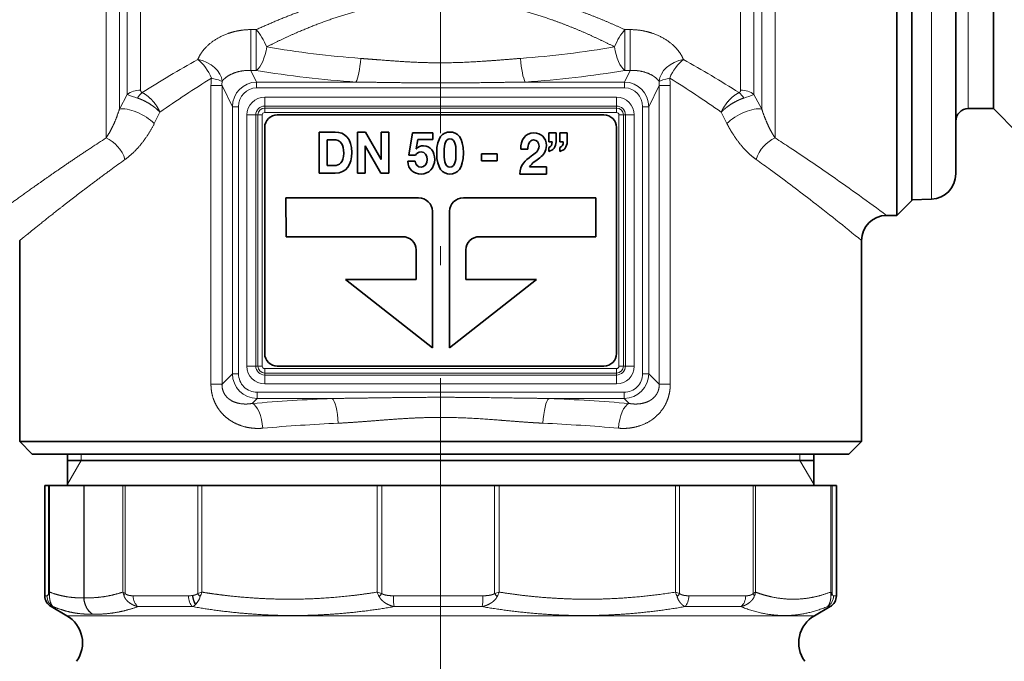
# Model space of a CAD drawing. Extents: x 0 to 210, y 0 to 297.
# Drawn here: x 60 to 86, y 168 to 185 of the extents above; entities that cross this region are included whole.
import ezdxf

# ---------------------------------------------------------------- set-up
doc = ezdxf.new("R2010")
doc.units = 0
doc.linetypes.add('DASHDOT', pattern=[18.5, 12, -3, 0.5, -3])
doc.layers.get('0').update_dxf_attribs({"lineweight": 13})

# ---------------------------------------------------------------- blocks, each defined once
blk = doc.blocks.new('BLOCK60')
at = {"color": 7, "lineweight": 13}
for p, q in [((116.277, -115.497), (116.277, -33.663)), ((169.52, -115.497), (169.52, -33.663)), ((117.338, -113.191), (117.338, -34.103)), ((168.459, -113.191), (168.459, -34.103)), ((117.959, -34.724), (117.959, -112.034)), ((167.838, -34.724), (167.838, -112.034)), ((119.02, -35.74), (119.02, -111.682)), ((166.777, -35.74), (166.777, -111.682)), ((184.898, -42.163), (184.898, -108.817)), ((181.968, -120.358), (181.968, -98.132)), ((127.805, -106.87), (128.229, -106.87)), ((127.805, -106.87), (127.805, -110.123)), ((128.229, -106.87), (128.229, -110.123)), ((157.568, -106.87), (157.992, -106.87)), ((157.568, -106.87), (157.568, -110.123)), ((157.992, -106.87), (157.992, -110.123)), ((184.898, -108.817), (184.898, -113.163)), ((127.805, -110.123), (128.251, -111.043)), ((127.805, -110.123), (128.229, -110.123)), ((157.992, -110.123), (157.546, -111.043)), ((157.568, -110.123), (157.992, -110.123)), ((128.251, -111.513), (128.251, -111.043)), ((136.162, -111.043), (128.251, -111.043)), ((157.546, -111.043), (149.635, -111.043)), ((157.546, -111.513), (157.546, -111.043)), ((117.959, -112.034), (117.338, -113.191)), ((124.621, -111.31), (124.621, -135.092)), ((124.621, -111.31), (125.5, -111.31)), ((125.5, -111.31), (125.5, -135.092)), ((125.5, -111.31), (126.326, -113.015)), ((157.546, -111.513), (128.251, -111.513)), ((160.297, -111.31), (159.471, -113.015)), ((161.176, -111.31), (160.297, -111.31)), ((160.297, -135.092), (160.297, -111.31)), ((161.176, -135.092), (161.176, -111.31)), ((168.459, -113.191), (167.838, -112.034)), ((156.898, -112.249), (128.898, -112.249)), ((128.898, -112.249), (128.898, -112.956)), ((156.898, -112.249), (156.898, -112.956)), ((120.56, -113.445), (120.112, -114.345)), ((126.326, -134.266), (126.326, -113.015)), ((126.818, -113.015), (126.326, -113.015)), ((126.818, -134.266), (126.818, -113.015)), ((156.898, -112.956), (128.898, -112.956)), ((128.898, -112.956), (128.898, -113.117)), ((156.898, -113.117), (128.898, -113.117)), ((128.898, -113.117), (128.898, -113.47)), ((156.898, -113.47), (128.898, -113.47)), ((156.898, -112.956), (156.898, -113.117)), ((156.898, -113.117), (156.898, -113.47)), ((158.979, -113.015), (159.471, -113.015)), ((158.979, -113.015), (158.979, -134.266)), ((159.471, -113.015), (159.471, -134.266)), ((165.685, -114.345), (165.236, -113.445)), ((127.484, -133.663), (127.484, -113.663)), ((127.484, -113.663), (128.191, -113.663)), ((128.191, -133.663), (128.191, -113.663)), ((128.191, -113.663), (128.352, -113.663)), ((128.352, -133.663), (128.352, -113.663)), ((128.352, -113.663), (128.706, -113.663)), ((128.706, -133.663), (128.706, -113.663)), ((157.445, -113.663), (157.091, -113.663)), ((157.091, -113.663), (157.091, -133.663)), ((157.606, -113.663), (157.445, -113.663)), ((157.445, -113.663), (157.445, -133.663)), ((158.313, -113.663), (157.606, -113.663)), ((157.606, -113.663), (157.606, -133.663)), ((158.313, -113.663), (158.313, -133.663)), ((127.484, -133.663), (128.191, -133.663)), ((128.191, -133.663), (128.352, -133.663)), ((128.352, -133.663), (128.706, -133.663)), ((128.898, -134.21), (128.898, -133.856)), ((128.898, -133.856), (156.898, -133.856)), ((156.898, -134.21), (156.898, -133.856)), ((157.445, -133.663), (157.091, -133.663)), ((157.606, -133.663), (157.445, -133.663)), ((158.313, -133.663), (157.606, -133.663)), ((126.326, -134.266), (125.5, -135.092)), ((126.818, -134.266), (126.326, -134.266)), ((128.898, -134.21), (156.898, -134.21)), ((128.898, -134.37), (128.898, -134.21)), ((128.898, -134.37), (156.898, -134.37)), ((128.898, -135.077), (128.898, -134.37)), ((156.898, -134.37), (156.898, -134.21)), ((156.898, -135.077), (156.898, -134.37)), ((158.979, -134.266), (159.471, -134.266)), ((159.471, -134.266), (160.297, -135.092)), ((124.621, -135.092), (125.5, -135.092)), ((128.898, -135.077), (156.898, -135.077)), ((161.176, -135.092), (160.297, -135.092)), ((128.295, -136.236), (127.897, -136.634)), ((128.295, -135.744), (157.502, -135.744)), ((128.295, -135.744), (128.295, -136.236)), ((128.295, -136.236), (134.265, -136.236)), ((151.532, -136.236), (157.502, -136.236)), ((157.502, -135.744), (157.502, -136.236)), ((157.502, -136.236), (157.9, -136.634)), ((114.298, -141.163), (114.298, -140.663)), ((171.498, -141.163), (171.498, -140.663)), ((114.298, -141.163), (113.198, -143.068)), ((171.498, -141.163), (172.598, -143.068)), ((111.694, -143.163), (111.694, -151.755)), ((111.78, -143.163), (111.78, -151.655)), ((114.497, -143.163), (114.497, -152.103)), ((114.527, -143.163), (114.527, -152.103)), ((117.612, -143.163), (117.612, -151.655)), ((117.787, -143.163), (117.787, -151.755)), ((123.569, -151.765), (123.569, -143.163)), ((123.898, -151.655), (123.898, -143.163)), ((137.843, -143.163), (137.843, -151.655)), ((138.211, -143.163), (138.211, -151.765)), ((147.2, -151.765), (147.2, -143.163)), ((147.569, -151.655), (147.569, -143.163)), ((161.587, -143.163), (161.587, -151.655)), ((161.919, -143.163), (161.919, -151.765)), ((167.77, -151.765), (167.77, -143.163)), ((167.965, -151.655), (167.965, -143.163)), ((173.943, -143.163), (173.943, -151.655)), ((174.048, -143.163), (174.048, -151.765)), ((111.569, -151.944), (111.398, -151.944)), ((122.833, -151.944), (118.429, -151.944)), ((123.172, -151.92), (123.136, -151.925)), ((139.144, -151.944), (146.265, -151.944)), ((162.661, -151.944), (167.181, -151.944)), ((174.174, -151.944), (174.398, -151.944)), ((114.497, -152.103), (114.527, -152.103)), ((123.418, -152.613), (123.389, -152.642)), ((112.066, -152.81), (111.898, -152.81)), ((124.234, -153.532), (113.148, -153.532)), ((123.152, -152.81), (118.818, -152.81)), ((123.152, -152.81), (123.518, -152.872)), ((172.648, -153.532), (124.234, -153.532)), ((139.204, -152.81), (146.211, -152.81)), ((162.347, -152.81), (166.796, -152.81)), ((173.678, -152.81), (173.898, -152.81))]:
    blk.add_line(p, q, dxfattribs=at)
at = {"color": 7, "lineweight": 35}
for p, q in [((179.198, -116.277), (179.198, -39.05)), ((180.398, -120.463), (180.398, -40.103)), ((186.898, -42.163), (186.898, -108.817)), ((183.898, -118.36), (183.898, -97.174)), ((180.398, -98.159), (180.398, -120.413)), ((186.898, -108.817), (186.898, -113.163)), ((186.898, -113.163), (184.898, -113.163)), ((186.898, -113.163), (188.848, -115.113)), ((129.898, -113.663), (155.898, -113.663)), ((128.898, -114.663), (128.898, -132.663)), ((134.501, -115.027), (133.23, -115.027)), ((133.23, -115.027), (133.23, -118.302)), ((136.931, -115.027), (136.287, -115.027)), ((136.287, -115.027), (136.287, -118.302)), ((138.161, -117.224), (136.931, -115.027)), ((138.17, -115.027), (138.17, -117.224)), ((138.776, -115.027), (138.17, -115.027)), ((138.776, -118.302), (138.776, -115.027)), ((140.656, -115.091), (140.372, -116.866)), ((142.27, -115.091), (140.656, -115.091)), ((142.27, -115.628), (142.27, -115.091)), ((152.087, -115.091), (151.501, -115.091)), ((151.501, -115.091), (151.501, -115.798)), ((152.087, -115.793), (152.087, -115.091)), ((152.966, -115.091), (152.38, -115.091)), ((152.38, -115.091), (152.38, -115.798)), ((152.966, -115.793), (152.966, -115.091)), ((156.898, -132.663), (156.898, -114.663)), ((133.878, -115.633), (134.34, -115.633)), ((133.878, -117.696), (133.878, -115.633)), ((140.962, -116.357), (141.077, -115.628)), ((141.077, -115.628), (142.27, -115.628)), ((151.501, -115.798), (151.773, -115.798)), ((152.38, -115.798), (152.652, -115.798)), ((136.894, -116.11), (136.902, -116.11)), ((136.894, -118.302), (136.894, -116.11)), ((136.902, -116.11), (138.128, -118.302)), ((140.97, -116.366), (140.962, -116.357)), ((149.279, -116.389), (149.84, -116.389)), ((151.501, -116.261), (151.501, -116.563)), ((152.38, -116.261), (152.38, -116.563)), ((179.198, -116.277), (179.198, -121.663)), ((138.17, -117.224), (138.161, -117.224)), ((140.867, -117.348), (140.281, -117.348)), ((140.372, -116.866), (140.9, -116.866)), ((147.4, -116.77), (146.158, -116.77)), ((146.158, -116.77), (146.158, -117.329)), ((146.158, -117.329), (147.4, -117.329)), ((147.4, -117.329), (147.4, -116.77)), ((133.23, -118.302), (134.501, -118.302)), ((134.456, -117.696), (133.878, -117.696)), ((136.287, -118.302), (136.894, -118.302)), ((138.128, -118.302), (138.776, -118.302)), ((151.334, -117.806), (149.968, -117.806)), ((151.334, -118.366), (151.334, -117.806)), ((149.213, -118.366), (151.334, -118.366)), ((130.589, -120.269), (141.144, -120.269)), ((130.606, -123.366), (130.589, -120.269)), ((155.265, -120.269), (144.71, -120.269)), ((155.248, -123.366), (155.265, -120.269)), ((180.398, -120.463), (179.198, -121.663)), ((181.968, -120.358), (180.398, -120.413)), ((142.241, -121.315), (142.241, -132.216)), ((143.614, -121.315), (143.614, -132.216)), ((179.198, -121.663), (178.399, -121.663)), ((109.398, -123.663), (109.398, -139.663)), ((139.852, -123.357), (130.606, -123.366)), ((146.002, -123.357), (155.248, -123.366)), ((176.398, -123.663), (176.398, -139.663)), ((140.949, -126.776), (140.949, -124.403)), ((144.905, -126.776), (144.905, -124.403)), ((142.241, -132.216), (135.333, -126.776)), ((135.333, -126.776), (140.949, -126.776)), ((143.614, -132.216), (150.522, -126.776)), ((150.522, -126.776), (144.905, -126.776)), ((155.898, -133.663), (129.898, -133.663)), ((172.298, -139.663), (109.398, -139.663)), ((110.398, -140.663), (109.398, -139.663)), ((176.398, -139.663), (172.298, -139.663)), ((175.398, -140.663), (176.398, -139.663)), ((110.398, -140.663), (171.42, -140.663)), ((113.198, -143.163), (113.198, -140.663)), ((171.42, -140.663), (175.398, -140.663)), ((172.598, -143.163), (172.598, -140.663)), ((116.747, -141.163), (113.198, -141.163)), ((172.598, -141.163), (116.747, -141.163)), ((111.694, -143.163), (111.398, -143.163)), ((111.398, -151.944), (111.398, -143.163)), ((111.78, -143.163), (111.694, -143.163)), ((114.497, -143.163), (111.78, -143.163)), ((114.527, -143.163), (114.497, -143.163)), ((114.527, -143.163), (117.612, -143.163)), ((117.787, -143.163), (117.612, -143.163)), ((123.136, -143.163), (117.787, -143.163)), ((123.569, -143.163), (123.136, -143.163)), ((123.898, -143.163), (123.569, -143.163)), ((137.843, -143.163), (123.898, -143.163)), ((138.211, -143.163), (137.843, -143.163)), ((147.2, -143.163), (138.211, -143.163)), ((147.569, -143.163), (147.2, -143.163)), ((161.587, -143.163), (147.569, -143.163)), ((161.919, -143.163), (161.587, -143.163)), ((167.77, -143.163), (161.919, -143.163)), ((167.965, -143.163), (167.77, -143.163)), ((173.943, -143.163), (167.965, -143.163)), ((174.048, -143.163), (173.943, -143.163)), ((174.398, -143.163), (174.048, -143.163)), ((174.398, -151.944), (174.398, -143.163)), ((113.148, -153.532), (111.898, -152.81)), ((172.648, -153.532), (173.898, -152.81))]:
    blk.add_line(p, q, dxfattribs=at)
at = {"color": 7, "lineweight": 13}
for centre, radius, start, end in [((142.115, -32.753), 76.613, 260.18558, 265.82875), ((143.682, -32.752), 76.614, 274.1712, 279.81426), ((169.29, -190.797), 93.492, 119.27262, 122.43153), ((116.518, -190.78), 93.473, 57.56843, 60.72799), ((142.054, -25.442), 85.803, 260.72805, 266.06305), ((143.745, -25.428), 85.817, 273.93512, 279.26916), ((170.39, -184.254), 86.584, 121.87785, 125.13443), ((128.526, -111.303), 3.904, 171.55168, 180.10383), ((127.43, -111.207), 1.933, 173.63233, 183.05947), ((158.367, -111.207), 1.933, 356.94046, 6.36743), ((115.419, -184.237), 86.564, 54.86563, 58.12292), ((157.272, -111.303), 3.904, 359.89571, 8.44792), ((122.248, -101.121), 11.726, 248.54549, 252.75578), ((120.485, -113.423), 2.037, 130.96298, 147.23981), ((165.312, -113.423), 2.037, 32.75918, 49.0359), ((163.551, -101.122), 11.724, 287.24033, 291.45137), ((128.898, -113.663), 1.414, 90, 180), ((156.898, -113.663), 1.414, 0, 90), ((128.898, -113.663), 0.707, 90, 180), ((128.898, -113.663), 0.546, 90, 180), ((128.898, -113.663), 0.193, 90, 180), ((156.898, -113.663), 0.707, 0, 90), ((156.898, -113.663), 0.546, 0, 90), ((156.898, -113.663), 0.193, 0, 90), ((188.079, -227.006), 132.627, 122.77787, 123.39533), ((97.759, -226.942), 132.551, 56.6041, 57.22193), ((85.629, -245.203), 154.473, 55.08083, 56.57604), ((190.214, -218.757), 124.731, 125.50308, 126.14329), ((95.659, -218.65), 124.599, 53.85571, 54.49661), ((82.989, -235.869), 145.977, 52.2803, 53.82601), ((59.384, -282.69), 200.235, 53.53207, 55.06334), ((55.518, -271.285), 190.799, 50.68764, 52.26171), ((128.898, -133.663), 1.414, 180, 270), ((128.898, -133.663), 0.707, 180, 270), ((128.898, -133.663), 0.546, 180, 270), ((128.898, -133.663), 0.193, 180, 270), ((156.898, -133.663), 1.414, 270, 360), ((156.898, -133.663), 0.707, 270, 360), ((156.898, -133.663), 0.546, 270, 360), ((156.898, -133.663), 0.193, 270, 360), ((128.303, -134.258), 1.977, 180.22892, 269.77108), ((128.285, -134.276), 1.467, 179.61457, 270.38541), ((157.494, -134.258), 1.977, 270.22892, 359.77108), ((157.512, -134.276), 1.467, 269.61457, 0.38541), ((141.625, -305.203), 169.127, 92.49413, 94.65577), ((144.171, -305.18), 169.104, 85.34316, 87.50508), ((141.701, -288.763), 150.718, 92.64301, 94.93259), ((144.096, -288.761), 150.716, 85.0674, 87.357), ((112.57, -151.945), 1.001, 179.93346, 239.77655), ((111.965, -151.904), 0.31, 126.83337, 151.31418), ((112.341, -151.675), 0.652, 187.02942, 207.89934), ((113.202, -151.883), 1.441, 170.8947, 183.85973), ((119.226, -151.363), 1.64, 190.27221, 202.11371), ((118.25, -150.736), 1.119, 235.22095, 245.52508), ((118.528, -152.147), 0.839, 152.12353, 168.5234), ((122.843, -149.661), 2.283, 269.74937, 277.37259), ((122.357, -151.597), 1.47, 316.25559, 343.51631), ((126.877, -161.198), 9.997, 107.33922, 109.32841), ((125.155, -150.71), 1.905, 213.63428, 223.24907), ((127.69, -153.242), 4.11, 157.29214, 162.62568), ((141.878, -149.973), 4.372, 202.63948, 207.84836), ((141.741, -139.199), 13.052, 252.62432, 254.30874), ((144.253, -156.761), 7.84, 140.40806, 142.7414), ((143.536, -138.701), 13.568, 285.6671, 287.29263), ((140.58, -157.249), 8.597, 37.50413, 39.63649), ((143.418, -149.915), 4.502, 332.19637, 337.2561), ((157.667, -153.304), 4.253, 17.64862, 22.81009), ((158.47, -161.689), 10.507, 70.83603, 72.74096), ((160.302, -150.679), 1.948, 316.7022, 326.12488), ((167.327, -150.745), 1.112, 293.47959, 304.98209), ((167.026, -152.159), 0.842, 9.84592, 27.89127), ((166.369, -151.366), 1.622, 336.43262, 349.72993), ((173.172, -151.946), 1.001, 300.29481, 0.08755), ((172.525, -151.914), 1.442, 355.97163, 10.31251), ((173.748, -151.95), 0.352, 31.71443, 56.5061), ((173.378, -151.676), 0.675, 329.88879, 352.44553), ((122.701, -151.924), 0.994, 296.99854, 313.84136)]:
    blk.add_arc(centre, radius, start, end, dxfattribs=at)
at = {"color": 7, "lineweight": 35}
for centre, radius, start, end in [((184.898, -114.163), 1, 90, 180), ((129.898, -114.663), 1, 90, 180), ((155.898, -114.663), 1, 360, 450), ((181.898, -118.36), 2, 272, 360), ((178.399, -123.663), 2, 90.00002, 179.99998), ((129.898, -132.663), 1, 180, 270), ((155.898, -132.663), 1, 270, 360), ((112.398, -151.944), 1, 180, 240), ((173.398, -151.944), 1, 300, 0), ((111.898, -155.697), 2.5, 324.09068, 60), ((173.898, -155.697), 2.5, 120, 215.90932)]:
    blk.add_arc(centre, radius, start, end, dxfattribs=at)
at = {"color": 7, "lineweight": 13}
for centre, major_axis, ratio, start_param, end_param in [((128.229, -108.244), (0.865, -1.803), 0.378698, 1.391068, 2.238987), ((157.568, -108.244), (-0.865, -1.803), 0.37867, 4.044142, 4.892074), ((128.229, -108.244), (0.326, 1.973), 0.40864, 3.525704, 4.779782), ((157.568, -108.244), (0.326, -1.973), 0.408624, 4.645003, 5.899076), ((123.575, -110.73), (1.009, -1.727), 0.488754, 1.292589, 2.267313), ((123.575, -110.73), (-1.865, 0.721), 0.719355, 3.46139, 4.98377), ((136.162, -109.164), (-0.14, -1.995), 0.189299, 0.355776, 1.584111), ((149.635, -109.164), (0.14, -1.995), 0.189299, 4.699074, 5.927409), ((162.222, -110.73), (1.865, 0.721), 0.719357, 1.299418, 2.821795), ((162.222, -110.73), (-1.009, -1.727), 0.48877, 4.015896, 4.990613), ((123.575, -110.73), (1.975, -0.315), 0.101606, 0.221316, 1.00329), ((128.341, -113.11), (0.908, -1.873), 0.960819, 2.719469, 4.230839), ((157.456, -113.11), (-0.908, -1.873), 0.960819, 2.05234, 3.56371), ((162.222, -110.73), (1.975, 0.315), 0.101612, 2.138309, 2.92028), ((119.02, -112.883), (1.5, 0), 0.800441, 1.570804, 2.356194), ((128.341, -113.11), (0.705, -1.456), 0.927052, 2.719483, 4.230855), ((157.456, -113.11), (-0.705, -1.456), 0.927056, 2.052303, 3.56368), ((166.777, -112.883), (1.5, 0), 0.800441, 0.785398, 1.570796), ((118.752, -114.345), (1.767, -0.938), 0.398864, 0.926271, 2.679113), ((167.045, -114.345), (1.767, 0.938), 0.398864, 0.46248, 2.215323), ((116.277, -117.216), (1.117, -1.659), 0.685059, 1.13877, 2.36504), ((169.52, -117.216), (-1.117, -1.659), 0.685056, 3.918153, 5.144418), ((134.265, -138.206), (0.088, -1.998), 0.242981, 1.560054, 2.961608), ((151.532, -138.206), (-0.088, -1.998), 0.24298, 3.321576, 4.723131), ((127.897, -138.604), (0.164, -1.993), 0.421414, 1.536164, 2.948922), ((157.9, -138.604), (-0.164, -1.993), 0.421414, 3.334264, 4.747021), ((119.206, -151.944), (0, -1), 0.776806, 4.71239, 5.759587), ((123.47, -151.944), (0, -1), 0.636985, 4.712388, 5.759586), ((123.764, -151.925), (0.138, -0.99), 0.6237, 4.62563, 5.430403), ((123.798, -151.92), (0.159, -0.987), 0.62136, 4.612626, 5.386597), ((139.264, -151.944), (0, -1), 0.119179, 4.712389, 5.759587), ((146.158, -151.944), (0, -1), 0.106865, 0.523599, 1.570796), ((162.034, -151.944), (0, -1), 0.627384, 0.523599, 1.570797), ((166.41, -151.944), (0, -1), 0.770874, 0.523598, 1.570796), ((115.898, -152.103), (0.063, -1.499), 0.933499, 4.673034, 5.72043), ((115.898, -152.103), (-0.056, -1.499), 0.91347, 4.746324, 5.793719)]:
    blk.add_ellipse(centre, major_axis=major_axis, ratio=ratio, start_param=start_param, end_param=end_param, dxfattribs=at)
for points, knots in [([(157.568, -106.87), (155.819, -106.069), (154.007, -105.33), (152.123, -104.677), (149.144, -103.872), (146.062, -103.437), (144.979, -103.335), (142.307, -103.215), (139.636, -103.413), (138.071, -103.641), (135.077, -104.272), (132.211, -105.206), (130.847, -105.72), (129.521, -106.278), (128.229, -106.87)], [0, 0, 0, 0, 0, 0, 17.292062, 17.292062, 17.292062, 26.546767, 26.546767, 26.546767, 40.001257, 40.001257, 40.001257, 52.77001, 52.77001, 52.77001, 52.77001, 52.77001, 52.77001]), ([(156.741, -108.244), (155.1, -107.409), (153.397, -106.639), (151.622, -105.955), (148.833, -105.116), (145.942, -104.659), (144.938, -104.551), (141.945, -104.39), (138.952, -104.698), (137.007, -105.109), (134.212, -105.948), (131.559, -107.046), (130.708, -107.427), (129.874, -107.828), (129.055, -108.244)], [0, 0, 0, 0, 0, 0, 17.006821, 17.006821, 17.006821, 25.919192, 25.919192, 25.919192, 43.451489, 43.451489, 43.451489, 51.930588, 51.930588, 51.930588, 51.930588, 51.930588, 51.930588]), ([(127.805, -106.87), (127.209, -106.87), (126.616, -106.951), (126.047, -107.109), (125.049, -107.537), (124.27, -108.168), (123.962, -108.505), (123.728, -108.868), (123.575, -109.243)], [0, 0, 0, 0, 0, 0, 4.489103, 4.489103, 4.489103, 8.556143, 8.556143, 8.556143, 8.556143, 8.556143, 8.556143]), ([(162.222, -109.243), (162.069, -108.867), (161.834, -108.503), (161.525, -108.166), (160.75, -107.539), (159.758, -107.113), (159.198, -106.956), (158.606, -106.872), (158.011, -106.87), (158.005, -106.87), (157.998, -106.87), (157.992, -106.87)], [0, 0, 0, 0, 0, 0, 4.074868, 4.074868, 4.074868, 8.506682, 8.506682, 8.506682, 8.555579, 8.555579, 8.555579, 8.555579, 8.555579, 8.555579]), ([(149.255, -109.164), (148.247, -109.239), (147.236, -109.325), (146.207, -109.406), (144.171, -109.523), (142.131, -109.526), (141.116, -109.492), (139.586, -109.402), (138.061, -109.283), (137.554, -109.242), (137.048, -109.202), (136.542, -109.164)], [0, 0, 0, 0, 0, 0, 8.982281, 8.982281, 8.982281, 18.017946, 18.017946, 18.017946, 22.523503, 22.523503, 22.523503, 22.523503, 22.523503, 22.523503]), ([(127.805, -110.123), (127.256, -110.094), (126.703, -110.177), (126.224, -110.361), (125.818, -110.622), (125.57, -110.91), (125.548, -110.938), (125.528, -110.965), (125.509, -110.993)], [0, 0, 0, 0, 0, 0, 6.617475, 6.617475, 6.617475, 7.300443, 7.300443, 7.300443, 7.300443, 7.300443, 7.300443]), ([(160.288, -110.993), (160.148, -110.789), (159.93, -110.593), (159.64, -110.418), (159.135, -110.221), (158.553, -110.132), (158.367, -110.116), (158.179, -110.113), (157.992, -110.123)], [0, 0, 0, 0, 0, 0, 5.046119, 5.046119, 5.046119, 7.305642, 7.305642, 7.305642, 7.305642, 7.305642, 7.305642]), ([(149.635, -111.043), (148.567, -111.058), (147.498, -111.076), (146.401, -111.092), (144.244, -111.115), (142.084, -111.116), (141.014, -111.109), (139.391, -111.091), (137.773, -111.067), (137.235, -111.059), (136.699, -111.051), (136.162, -111.043)], [0, 0, 0, 0, 0, 0, 9.135458, 9.135458, 9.135458, 18.35681, 18.35681, 18.35681, 22.946517, 22.946517, 22.946517, 22.946517, 22.946517, 22.946517]), ([(119.15, -111.885), (119.1, -111.865), (119.06, -111.833), (119.037, -111.793), (119.023, -111.746), (119.02, -111.697), (119.02, -111.692), (119.02, -111.687), (119.02, -111.682)], [0, 0, 0, 0, 0, 0, 0.8238286, 0.8238286, 0.8238286, 0.9136213, 0.9136213, 0.9136213, 0.9136213, 0.9136213, 0.9136213]), ([(120.56, -113.445), (120.558, -113.44), (120.556, -113.436), (120.554, -113.431), (120.549, -113.423), (120.545, -113.413), (120.543, -113.408), (120.528, -113.373), (120.512, -113.338), (120.501, -113.314), (120.333, -112.973), (120.108, -112.65), (119.87, -112.383), (119.57, -112.125), (119.251, -111.939), (119.218, -111.92), (119.184, -111.902), (119.15, -111.886)], [0, 0, 0, 0, 0, 0, 0.039811, 0.039811, 0.039811, 0.079622, 0.079622, 0.079622, 0.328191, 0.328191, 0.328191, 2.919765, 2.919765, 2.919765, 3.222737, 3.222737, 3.222737, 3.222737, 3.222737, 3.222737]), ([(165.236, -113.445), (165.32, -113.249), (165.423, -113.056), (165.545, -112.868), (165.812, -112.519), (166.128, -112.221), (166.295, -112.088), (166.469, -111.975), (166.647, -111.885)], [0, 0, 0, 0, 0, 0, 1.613538, 1.613538, 1.613538, 3.205127, 3.205127, 3.205127, 3.205127, 3.205127, 3.205127]), ([(166.647, -111.885), (166.697, -111.865), (166.737, -111.833), (166.76, -111.793), (166.774, -111.746), (166.777, -111.697), (166.777, -111.692), (166.777, -111.687), (166.777, -111.682)], [0, 0, 0, 0, 0, 0, 0.8234151, 0.8234151, 0.8234151, 0.913199, 0.913199, 0.913199, 0.913199, 0.913199, 0.913199]), ([(120.56, -113.445), (120.557, -113.442), (120.554, -113.439), (120.55, -113.435), (120.543, -113.429), (120.537, -113.422), (120.534, -113.418), (120.525, -113.408), (120.515, -113.398), (120.508, -113.391), (120.489, -113.371), (120.468, -113.35), (120.455, -113.337), (120.294, -113.18), (120.113, -113.03), (119.939, -112.903), (119.605, -112.687), (119.252, -112.507), (119.091, -112.435), (118.931, -112.372), (118.771, -112.321)], [0, 0, 0, 0, 0, 0, 0.037639, 0.037639, 0.037639, 0.075278, 0.075278, 0.075278, 0.150536, 0.150536, 0.150536, 0.301051, 0.301051, 0.301051, 1.90846, 1.90846, 1.90846, 3.208121, 3.208121, 3.208121, 3.208121, 3.208121, 3.208121]), ([(165.236, -113.445), (165.369, -113.302), (165.52, -113.162), (165.689, -113.026), (166.043, -112.774), (166.426, -112.563), (166.626, -112.466), (166.827, -112.385), (167.026, -112.321)], [0, 0, 0, 0, 0, 0, 1.572678, 1.572678, 1.572678, 3.193214, 3.193214, 3.193214, 3.193214, 3.193214, 3.193214]), ([(168.02, -117.216), (167.638, -116.944), (167.27, -116.616), (166.923, -116.246), (166.452, -115.654), (166.036, -114.993), (165.913, -114.782), (165.796, -114.566), (165.685, -114.345)], [0, 0, 0, 0, 0, 0, 4.748733, 4.748733, 4.748733, 6.87336, 6.87336, 6.87336, 6.87336, 6.87336, 6.87336]), ([(115.08, -116.277), (113.462, -117.343), (111.979, -118.361), (110.647, -119.303), (109.199, -120.345), (108.238, -121.046), (108.04, -121.191), (107.863, -121.321), (107.722, -121.425), (107.415, -121.651), (107.407, -121.657), (107.398, -121.663)], [0, 0, 0, 0, 0, 0, 21.557053, 21.557053, 21.557053, 28.199337, 28.199337, 28.199337, 28.61855, 28.61855, 28.61855, 28.61855, 28.61855, 28.61855]), ([(116.647, -118.032), (115.118, -119.149), (113.718, -120.213), (112.462, -121.197), (111.097, -122.285), (110.191, -123.018), (110.004, -123.17), (109.837, -123.306), (109.704, -123.414), (109.414, -123.65), (109.406, -123.657), (109.398, -123.663)], [0, 0, 0, 0, 0, 0, 21.488801, 21.488801, 21.488801, 28.132518, 28.132518, 28.132518, 28.543719, 28.543719, 28.543719, 28.543719, 28.543719, 28.543719]), ([(124.621, -135.092), (124.621, -135.372), (124.647, -135.653), (124.7, -135.93), (124.86, -136.46), (125.116, -136.936), (125.264, -137.154), (125.587, -137.545), (125.966, -137.863), (126.162, -138), (126.758, -138.349), (127.409, -138.552), (127.85, -138.626), (128.297, -138.643), (128.742, -138.604)], [0, 0, 0, 0, 0, 0, 2.10902, 2.10902, 2.10902, 4.173978, 4.173978, 4.173978, 6.161155, 6.161155, 6.161155, 9.96309, 9.96309, 9.96309, 9.96309, 9.96309, 9.96309]), ([(125.5, -135.092), (125.496, -135.236), (125.507, -135.378), (125.535, -135.517), (125.668, -135.909), (125.927, -136.217), (126.14, -136.372), (126.597, -136.6), (127.107, -136.685), (127.369, -136.697), (127.633, -136.68), (127.897, -136.634)], [0, 0, 0, 0, 0, 0, 1.727664, 1.727664, 1.727664, 5.121991, 5.121991, 5.121991, 8.500349, 8.500349, 8.500349, 8.500349, 8.500349, 8.500349]), ([(157.055, -138.604), (157.509, -138.644), (157.965, -138.625), (158.415, -138.547), (159.184, -138.301), (159.871, -137.85), (160.149, -137.615), (160.569, -137.145), (160.876, -136.571), (160.98, -136.32), (161.097, -135.923), (161.156, -135.512), (161.169, -135.372), (161.176, -135.232), (161.176, -135.092)], [0, 0, 0, 0, 0, 0, 3.879141, 3.879141, 3.879141, 6.840538, 6.840538, 6.840538, 8.905849, 8.905849, 8.905849, 9.958847, 9.958847, 9.958847, 9.958847, 9.958847, 9.958847]), ([(157.9, -136.634), (158.166, -136.68), (158.433, -136.697), (158.697, -136.685), (159.145, -136.608), (159.551, -136.422), (159.714, -136.32), (159.96, -136.109), (160.14, -135.83), (160.198, -135.707), (160.263, -135.511), (160.292, -135.303), (160.297, -135.233), (160.299, -135.163), (160.297, -135.092)], [0, 0, 0, 0, 0, 0, 3.408186, 3.408186, 3.408186, 5.949784, 5.949784, 5.949784, 7.659813, 7.659813, 7.659813, 8.508924, 8.508924, 8.508924, 8.508924, 8.508924, 8.508924]), ([(134.265, -136.236), (135.617, -136.224), (136.974, -136.203), (138.428, -136.178), (141.184, -136.141), (143.946, -136.139), (145.317, -136.151), (147.4, -136.18), (149.473, -136.212), (150.16, -136.221), (150.847, -136.23), (151.532, -136.236)], [0, 0, 0, 0, 0, 0, 11.618106, 11.618106, 11.618106, 23.466771, 23.466771, 23.466771, 29.355073, 29.355073, 29.355073, 29.355073, 29.355073, 29.355073]), ([(134.751, -138.206), (135.73, -138.16), (136.712, -138.086), (137.649, -138.006), (139.946, -137.818), (142.254, -137.717), (143.539, -137.716), (145.522, -137.804), (147.497, -137.954), (148.11, -138.004), (149.093, -138.084), (150.076, -138.152), (150.399, -138.172), (150.723, -138.19), (151.046, -138.206)], [0, 0, 0, 0, 0, 0, 8.74828, 8.74828, 8.74828, 20.399893, 20.399893, 20.399893, 26.27475, 26.27475, 26.27475, 29.162088, 29.162088, 29.162088, 29.162088, 29.162088, 29.162088]), ([(111.569, -151.944), (111.585, -151.944), (111.601, -151.939), (111.618, -151.927), (111.644, -151.902), (111.671, -151.844), (111.678, -151.824), (111.687, -151.798), (111.694, -151.755)], [0, 0, 0, 0, 0, 0, 2.504745, 2.504745, 2.504745, 3.606205, 3.606205, 3.606205, 3.606205, 3.606205, 3.606205]), ([(112.066, -152.81), (112.013, -152.769), (111.964, -152.713), (111.918, -152.64), (111.855, -152.506), (111.802, -152.285), (111.788, -152.205), (111.774, -152.108), (111.765, -151.98)], [0, 0, 0, 0, 0, 0, 2.531047, 2.531047, 2.531047, 3.692837, 3.692837, 3.692837, 3.692837, 3.692837, 3.692837]), ([(117.706, -151.98), (117.76, -152.113), (117.827, -152.211), (117.892, -152.291), (118.09, -152.491), (118.3, -152.619), (118.433, -152.686), (118.593, -152.747), (118.755, -152.794), (118.776, -152.799), (118.797, -152.805), (118.818, -152.81)], [0, 0, 0, 0, 0, 0, 1.237384, 1.237384, 1.237384, 3.517813, 3.517813, 3.517813, 3.852538, 3.852538, 3.852538, 3.852538, 3.852538, 3.852538]), ([(117.787, -151.755), (117.808, -151.784), (117.832, -151.804), (117.855, -151.821), (117.943, -151.873), (118.034, -151.901), (118.095, -151.915), (118.202, -151.933), (118.309, -151.941), (118.349, -151.943), (118.389, -151.944), (118.429, -151.944)], [0, 0, 0, 0, 0, 0, 0.735057, 0.735057, 0.735057, 2.570821, 2.570821, 2.570821, 3.649109, 3.649109, 3.649109, 3.649109, 3.649109, 3.649109]), ([(123.172, -151.92), (123.23, -151.911), (123.287, -151.899), (123.343, -151.885), (123.425, -151.859), (123.503, -151.817), (123.526, -151.802), (123.548, -151.785), (123.569, -151.765)], [0, 0, 0, 0, 0, 0, 1.264422, 1.264422, 1.264422, 1.804867, 1.804867, 1.804867, 1.804867, 1.804867, 1.804867]), ([(137.843, -151.655), (135.655, -152.003), (133.559, -152.208), (131.505, -152.288), (128.788, -152.232), (125.991, -151.948), (125.302, -151.865), (124.605, -151.768), (123.898, -151.655)], [10.940041, 10.940041, 10.940041, 10.940041, 10.940041, 10.940041, 51.315351, 51.315351, 51.315351, 64.35348, 64.35348, 64.35348, 64.35348, 64.35348, 64.35348]), ([(139.204, -152.81), (139.059, -152.776), (138.915, -152.731), (138.772, -152.674), (138.555, -152.568), (138.342, -152.411), (138.269, -152.349), (138.172, -152.254), (138.082, -152.131), (138.057, -152.095), (138.034, -152.056), (138.012, -152.015)], [0, 0, 0, 0, 0, 0, 2.06417, 2.06417, 2.06417, 3.122381, 3.122381, 3.122381, 3.515694, 3.515694, 3.515694, 3.515694, 3.515694, 3.515694]), ([(139.144, -151.944), (139.028, -151.944), (138.913, -151.94), (138.8, -151.932), (138.627, -151.913), (138.458, -151.875), (138.403, -151.86), (138.329, -151.835), (138.26, -151.799), (138.243, -151.789), (138.226, -151.777), (138.211, -151.765)], [0, 0, 0, 0, 0, 0, 2.002139, 2.002139, 2.002139, 3.003787, 3.003787, 3.003787, 3.336849, 3.336849, 3.336849, 3.336849, 3.336849, 3.336849]), ([(146.211, -152.81), (146.355, -152.776), (146.499, -152.731), (146.641, -152.674), (146.858, -152.568), (147.071, -152.411), (147.143, -152.349), (147.24, -152.254), (147.33, -152.131), (147.354, -152.095), (147.378, -152.056), (147.399, -152.015)], [0, 0, 0, 0, 0, 0, 2.062959, 2.062959, 2.062959, 3.120916, 3.120916, 3.120916, 3.514265, 3.514265, 3.514265, 3.514265, 3.514265, 3.514265]), ([(146.265, -151.944), (146.381, -151.944), (146.497, -151.94), (146.61, -151.932), (146.783, -151.913), (146.952, -151.875), (147.007, -151.86), (147.081, -151.835), (147.151, -151.799), (147.168, -151.789), (147.184, -151.777), (147.2, -151.765)], [0, 0, 0, 0, 0, 0, 2.003009, 2.003009, 2.003009, 3.004927, 3.004927, 3.004927, 3.338091, 3.338091, 3.338091, 3.338091, 3.338091, 3.338091]), ([(161.587, -151.655), (159.706, -151.953), (157.893, -152.146), (156.116, -152.245), (153.381, -152.26), (150.601, -152.052), (149.607, -151.95), (148.598, -151.818), (147.569, -151.655)], [10.939979, 10.939979, 10.939979, 10.939979, 10.939979, 10.939979, 45.462808, 45.462808, 45.462808, 64.352021, 64.352021, 64.352021, 64.352021, 64.352021, 64.352021]), ([(162.347, -152.81), (162.264, -152.77), (162.18, -152.715), (162.096, -152.644), (161.967, -152.513), (161.837, -152.3), (161.796, -152.223), (161.756, -152.13), (161.719, -152.015)], [0, 0, 0, 0, 0, 0, 2.30904, 2.30904, 2.30904, 3.374471, 3.374471, 3.374471, 3.374471, 3.374471, 3.374471]), ([(162.661, -151.944), (162.57, -151.944), (162.479, -151.94), (162.39, -151.932), (162.253, -151.913), (162.117, -151.875), (162.073, -151.86), (162.014, -151.835), (161.958, -151.799), (161.944, -151.789), (161.931, -151.777), (161.919, -151.765)], [0, 0, 0, 0, 0, 0, 1.969742, 1.969742, 1.969742, 2.955544, 2.955544, 2.955544, 3.285443, 3.285443, 3.285443, 3.285443, 3.285443, 3.285443]), ([(166.796, -152.81), (166.929, -152.776), (167.062, -152.731), (167.191, -152.675), (167.387, -152.568), (167.574, -152.41), (167.637, -152.349), (167.721, -152.253), (167.798, -152.13), (167.818, -152.094), (167.837, -152.056), (167.855, -152.015)], [0, 0, 0, 0, 0, 0, 2.042978, 2.042978, 2.042978, 3.087354, 3.087354, 3.087354, 3.474254, 3.474254, 3.474254, 3.474254, 3.474254, 3.474254]), ([(167.181, -151.944), (167.255, -151.944), (167.329, -151.94), (167.401, -151.932), (167.51, -151.913), (167.616, -151.875), (167.651, -151.86), (167.697, -151.835), (167.74, -151.799), (167.75, -151.789), (167.761, -151.777), (167.77, -151.765)], [0, 0, 0, 0, 0, 0, 1.952641, 1.952641, 1.952641, 2.928393, 2.928393, 2.928393, 3.255398, 3.255398, 3.255398, 3.255398, 3.255398, 3.255398]), ([(173.943, -151.655), (173.141, -151.953), (172.368, -152.146), (171.61, -152.245), (170.443, -152.26), (169.258, -152.052), (168.834, -151.95), (168.403, -151.818), (167.965, -151.655)], [10.939979, 10.939979, 10.939979, 10.939979, 10.939979, 10.939979, 45.462808, 45.462808, 45.462808, 64.352021, 64.352021, 64.352021, 64.352021, 64.352021, 64.352021]), ([(173.678, -152.81), (173.727, -152.77), (173.774, -152.715), (173.817, -152.645), (173.878, -152.513), (173.927, -152.3), (173.941, -152.223), (173.954, -152.13), (173.963, -152.015)], [0, 0, 0, 0, 0, 0, 2.280676, 2.280676, 2.280676, 3.328207, 3.328207, 3.328207, 3.328207, 3.328207, 3.328207]), ([(174.174, -151.944), (174.158, -151.944), (174.141, -151.939), (174.124, -151.928), (174.097, -151.903), (174.071, -151.848), (174.063, -151.828), (174.055, -151.803), (174.048, -151.765)], [0, 0, 0, 0, 0, 0, 2.250884, 2.250884, 2.250884, 3.223128, 3.223128, 3.223128, 3.223128, 3.223128, 3.223128])]:
    blk.add_open_spline(points, degree=5, knots=knots, dxfattribs=at)
for points in [[(117.338, -113.191), (117.173, -113.725), (116.978, -114.229), (116.761, -114.696), (116.525, -115.124), (116.277, -115.497)], [(169.52, -115.497), (169.272, -115.124), (169.036, -114.696), (168.819, -114.23), (168.624, -113.725), (168.459, -113.191)], [(120.112, -114.345), (119.753, -115.061), (119.329, -115.723), (118.853, -116.312), (118.33, -116.822), (117.777, -117.216)], [(111.78, -151.655), (112.341, -151.861), (112.887, -152.005), (113.426, -152.093), (113.961, -152.126), (114.497, -152.103)], [(117.612, -151.655), (116.976, -151.861), (116.355, -152.005), (115.744, -152.093), (115.136, -152.126), (114.527, -152.103)], [(112.066, -152.81), (112.713, -153.079), (113.342, -153.267), (113.963, -153.383), (114.582, -153.428), (115.205, -153.402)], [(118.818, -152.81), (118.062, -153.078), (117.331, -153.267), (116.616, -153.383), (115.91, -153.428), (115.205, -153.402)], [(139.204, -152.81), (135.927, -153.375), (132.845, -153.641), (129.826, -153.652), (126.761, -153.411), (123.518, -152.872)], [(162.347, -152.81), (158.997, -153.388), (155.843, -153.653), (152.742, -153.653), (149.579, -153.388), (146.211, -152.81)], [(173.678, -152.81), (172.263, -153.39), (170.929, -153.652), (169.61, -153.652), (168.254, -153.39), (166.796, -152.81)]]:
    blk.add_open_spline(points, degree=5, dxfattribs=at)
at = {"color": 7, "lineweight": 35}
for points in [[(135.838, -116.646), (135.838, -115.559), (135.265, -115.027), (134.501, -115.027)], [(143.643, -115.027), (143.073, -115.027), (142.586, -115.431), (142.586, -116.683)], [(144.708, -116.683), (144.708, -115.431), (144.221, -115.027), (143.643, -115.027)], [(150.327, -115.091), (149.634, -115.091), (149.258, -115.655), (149.279, -116.389)], [(151.318, -116.096), (151.318, -115.467), (150.855, -115.091), (150.327, -115.091)], [(134.34, -115.633), (134.984, -115.633), (135.19, -116.054), (135.19, -116.715)], [(143.172, -116.683), (143.172, -116.348), (143.172, -115.564), (143.643, -115.564)], [(143.643, -115.564), (144.122, -115.564), (144.122, -116.348), (144.122, -116.683)], [(149.84, -116.389), (149.84, -116.05), (149.951, -115.651), (150.298, -115.651)], [(150.298, -115.651), (150.55, -115.651), (150.732, -115.843), (150.732, -116.146)], [(151.501, -116.563), (151.843, -116.513), (152.099, -116.201), (152.087, -115.793)], [(151.773, -115.798), (151.773, -116.022), (151.711, -116.183), (151.501, -116.261)], [(152.38, -116.563), (152.723, -116.513), (152.978, -116.201), (152.966, -115.793)], [(152.652, -115.798), (152.652, -116.022), (152.59, -116.183), (152.38, -116.261)], [(135.19, -116.715), (135.19, -117.439), (134.831, -117.696), (134.456, -117.696)], [(134.501, -118.302), (135.401, -118.302), (135.838, -117.595), (135.838, -116.646)], [(140.9, -116.866), (141.015, -116.692), (141.131, -116.609), (141.341, -116.609)], [(141.535, -116.119), (141.308, -116.119), (141.127, -116.187), (140.97, -116.366)], [(141.341, -116.609), (141.655, -116.609), (141.841, -116.875), (141.841, -117.21)], [(142.427, -117.21), (142.427, -116.609), (142.105, -116.119), (141.535, -116.119)], [(142.586, -116.683), (142.586, -117.962), (143.073, -118.366), (143.643, -118.366)], [(143.643, -117.829), (143.172, -117.829), (143.172, -117.045), (143.172, -116.683)], [(143.643, -118.366), (144.221, -118.366), (144.708, -117.962), (144.708, -116.683)], [(144.122, -116.683), (144.122, -117.045), (144.122, -117.829), (143.643, -117.829)], [(149.968, -117.806), (150.178, -117.476), (150.856, -117.109), (151.318, -116.577), (151.318, -116.096)], [(150.732, -116.146), (150.727, -116.541), (150.381, -116.738), (150.125, -116.93)], [(140.281, -117.348), (140.289, -118.022), (140.793, -118.366), (141.354, -118.366)], [(141.341, -117.829), (141.086, -117.829), (140.896, -117.632), (140.867, -117.348)], [(141.841, -117.21), (141.841, -117.531), (141.647, -117.829), (141.341, -117.829)], [(141.354, -118.366), (141.936, -118.38), (142.427, -117.871), (142.427, -117.21)], [(150.125, -116.93), (149.625, -117.306), (149.217, -117.623), (149.213, -118.366)], [(141.144, -120.269), (141.75, -120.269), (142.241, -120.737), (142.241, -121.315)], [(144.71, -120.269), (144.105, -120.269), (143.614, -120.737), (143.614, -121.315)], [(140.949, -124.403), (140.949, -123.825), (140.458, -123.357), (139.852, -123.357)], [(144.905, -124.403), (144.905, -123.825), (145.396, -123.357), (146.002, -123.357)]]:
    blk.add_open_spline(points, degree=3, dxfattribs=at)

msp = doc.modelspace()

# ---------------------------------------------------------------- linework, layer by layer
at = {"color": 7, "linetype": 'DASHDOT', "lineweight": 13}
msp.add_line((71.385651, 193.957138), (71.385651, 167.33452), dxfattribs=at)

# ---------------------------------------------------------------- block references
at = {"lineweight": 0, "xscale": 0.333333, "yscale": 0.333333, "zscale": 0.333333}
msp.add_blockref('BLOCK60', (23.752819, 220.328951), dxfattribs=at)

doc.saveas('drawing.dxf')
